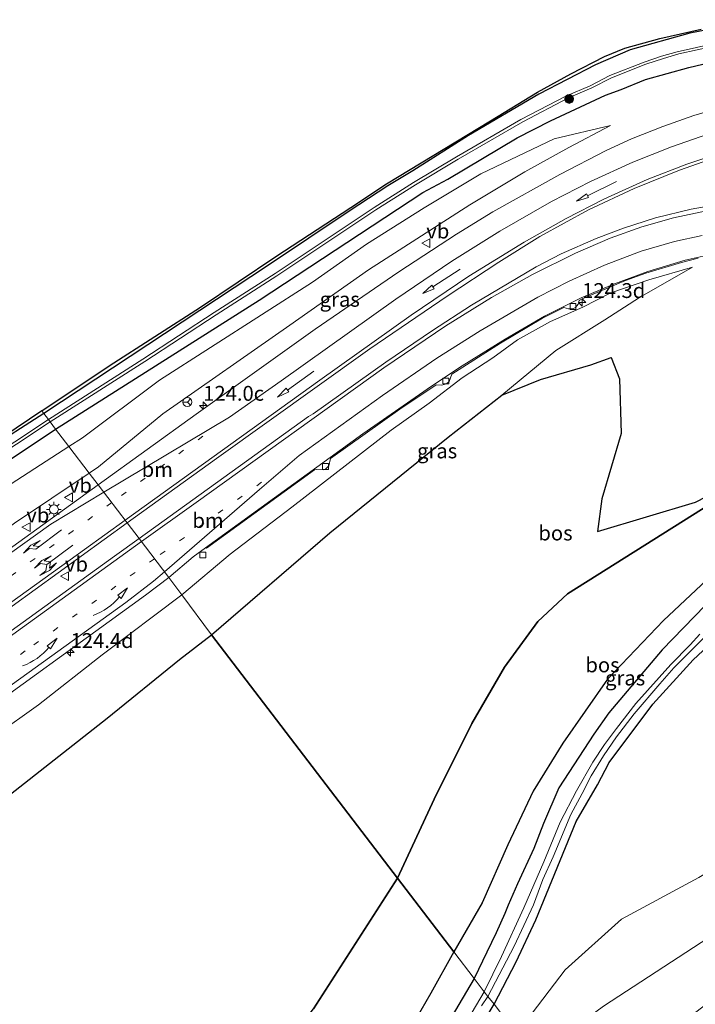
# Model space of a CAD drawing. Units: metres. Extents: x 227202 to 230000, y 475000 to 476979.
# Drawn here: x 227968 to 228082, y 475609 to 475775 of the extents above; entities that cross this region are included whole.
import ezdxf
from ezdxf.enums import TextEntityAlignment as Align

# ---------------------------------------------------------------- set-up
doc = ezdxf.new("R2010")
doc.units = ezdxf.units.M
doc.linetypes.add('VW-1-3_STREEP', pattern=[4, 1, -3])
doc.layers.get('0').update_dxf_attribs({"lineweight": 25})
for name, color, linetype, lineweight in [('B-ME-AL-OVERIG-S-B1', 7, 'Continuous', 18), ('B-ME-AM-KILOMETR-S-B1', 7, 'Continuous', 18), ('B-ME-GR-BOOM-GV-B6', 93, 'Continuous', 18), ('B-ME-GR-BOOM-S-B1', 93, 'Continuous', 18), ('B-ME-GW-KRUINLIJN-L-B1', 93, 'Continuous', 18), ('B-ME-GW-TEENLIJN-L-B1', 93, 'Continuous', 18), ('B-ME-IE-GRASLAND-GV-B6', 93, 'Continuous', 18), ('B-ME-IE-HULPGEOMETRIE-L-B1', 53, 'Continuous', 18), ('B-ME-IE-MEUBILAIR_WEGMEUBILAIR-LICHTMAST-S-B1', 8, 'Continuous', 18), ('B-ME-OG-WATER-GV-B6', 153, 'Continuous', 18), ('B-ME-VH-VERH_SOORT-BITUMEN-GV-B6', 8, 'IE-TERREINAFSCHEIDING-NATUURLIJK-HOUTWAL', 18), ('B-ME-VH-VERH_SOORT-KLINKERS-GV-B6', 8, 'IE-TERREINAFSCHEIDING-NATUURLIJK-HOUTWAL', 18), ('B-ME-VV-KOLK-S-B1', 8, 'Continuous', 18), ('B-ME-VW-MARKERING-13STREEP-045-L-B1', 255, 'VW-1-3_STREEP', 18), ('B-ME-VW-MARKERING-PIJLRD750-S-B1', 7, 'Continuous', 18), ('B-ME-VW-MARKERING-PIJLRE750-S-B1', 7, 'Continuous', 18), ('B-ME-VW-MARKERING-PIJLVERDRIJF750-S-B1', 7, 'Continuous', 18), ('B-ME-VW-MARKERING-STREEP-015-L-B1', 7, 'Continuous', 18), ('B-ME-VW-MEUBILAIR_WEGMEUBILAIR-RONA-S-B1', 8, 'Continuous', 18), ('B-ME-VW-MEUBILAIR_WEGMEUBILAIR-VERKEERSBORD-S-B1', 8, 'Continuous', 18)]:
    doc.layers.add(name, color=color, linetype=linetype, lineweight=lineweight)
for name, color, linetype in [('B-ME-GR-BOS-GV-B6', 10, 'Continuous'), ('B-ME-GW-INSTEEKWATERGANG-L-B1', 10, 'Continuous'), ('B-ME-KG-KADASTRAAL-OPNAMEDTMGRENS-L-B1', 10, 'Continuous')]:
    doc.layers.add(name, color=color, linetype=linetype)
doc.styles.add('NLCS-ISO', font='NLCS-ISO.TTF')
doc.linetypes.add('IE-TERREINAFSCHEIDING-NATUURLIJK-HOUTWAL', pattern='A,7,-1.5,[67,NLCS.SHX,S=0.75,R=45,X=0,Y=0],-1.5,7,-1.5,[70,NLCS.SHX,S=0.75,R=0,X=0,Y=0],-1.5', length=20)

# ---------------------------------------------------------------- blocks, each defined once
blk = doc.blocks.new('hecto')
for p, q in [((0, 0.625), (-0.625, 0)), ((0, -0.625), (0, 0.625)), ((-0.625, 0), (0.625, 0)), ((0.625, 0), (0, -0.625))]:
    blk.add_line(p, q)
blk = doc.blocks.new('pijlvl')
for p, q in [((5.37, 0.37, 0.1), (7.45, 0.45, 0.1)), ((5.53, -0.37, 0.1), (5.37, 0.37, 0.1)), ((5.45, 0, 0.1), (5.45, 0, 0.1)), ((5.45, 0, 0.1), (5.45, 0, 0.1)), ((7.45, 0.45, 0.1), (5.53, -0.37, 0.1))]:
    blk.add_line(p, q)
blk.add_arc((2.73, 9.68, 0.1), 10.06, 254.2853, 285.7147)
blk = doc.blocks.new('pijl')
for p, q in [((0, 0, 0.1), (5.45, 0, 0.1)), ((7.5, 0, 0.1), (5.45, 0.375, 0.1)), ((5.45, 0.375, 0.1), (5.45, -0.375, 0.1)), ((5.45, -0.375, 0.1), (7.5, 0, 0.1))]:
    blk.add_line(p, q)
blk = doc.blocks.new('pijlr')
for p, q in [((0, 0, 0.1), (5.45, 0, 0.1)), ((5.45, -0.75, 0.1), (4.7, 0, 0.1)), ((6.2, -0.75, 0.1), (5.45, 0, 0.1)), ((4, -0.75, 0.1), (5.45, -0.75, 0.1)), ((5.7, -1.05, 0.1), (4, -0.75, 0.1)), ((7.5, -0.75, 0.1), (5.7, -1.05, 0.1)), ((7.5, -0.75, 0.1), (6.2, -0.75, 0.1))]:
    blk.add_line(p, q)
blk = doc.blocks.new('pijllr')
for p, q in [((0, 0, 0.1), (5.45, 0, 0.1)), ((5.7, 1.05, 0.1), (4, 0.75, 0.1)), ((4, 0.75, 0.1), (5.45, 0.75, 0.1)), ((5.45, 0.75, 0.1), (4.7, 0, 0.1)), ((5.45, -0.75, 0.1), (4.7, 0, 0.1)), ((6.2, 0.75, 0.1), (5.45, 0, 0.1)), ((6.2, -0.75, 0.1), (5.45, 0, 0.1)), ((7.5, 0.75, 0.1), (5.7, 1.05, 0.1)), ((7.5, 0.75, 0.1), (6.2, 0.75, 0.1)), ((4, -0.75, 0.1), (5.45, -0.75, 0.1)), ((5.7, -1.05, 0.1), (4, -0.75, 0.1)), ((7.5, -0.75, 0.1), (5.7, -1.05, 0.1)), ((7.5, -0.75, 0.1), (6.2, -0.75, 0.1))]:
    blk.add_line(p, q)
blk = doc.blocks.new('boom')
h = blk.add_hatch(color=256)
edge = h.paths.add_edge_path()
edge.add_arc((0, 0), 0.75, 0, 360)
blk.add_circle((0, 0), 0.75)
blk = doc.blocks.new('lantaarnpaal')
for p, q in [((-0.75, 0), (-1.25, 0)), ((-0.88, 0.88), (-0.53, 0.53)), ((0, 0.75), (0, 1.25)), ((0.53, 0.53), (0.88, 0.88)), ((0.75, 0), (1.25, 0)), ((-0.53, -0.53), (-0.88, -0.88)), ((0, -0.75), (0, -1.25)), ((0.53, -0.53), (0.88, -0.88))]:
    blk.add_line(p, q)
blk.add_circle((0, 0), 0.75)
blk = doc.blocks.new('kolk')
blk.add_lwpolyline([(-0.5, -0.5), (0.5, -0.5), (0.5, 0.5), (-0.5, 0.5)], close=True)
blk = doc.blocks.new('verkeersbord')
for p, q in [((0, 0.75), (-0.75, -0.625)), ((0.75, -0.625), (0, 0.75)), ((-0.75, -0.625), (0.75, -0.625))]:
    blk.add_line(p, q)
blk = doc.blocks.new('wegwijzer')
for q in [(-0.53, -0.53), (0, 0.75), (0.53, -0.53)]:
    blk.add_line((0, 0), q)
blk.add_circle((0, 0), 0.75)

msp = doc.modelspace()

# ---------------------------------------------------------------- linework, layer by layer
at = {"layer": 'B-ME-GR-BOOM-GV-B6'}
msp.add_polyline3d([(228133.254, 475674.6872, 14.329), (228128.951, 475666.7897, 14.174), (228121.7303, 475651.8027, 14.234), (228111.7031, 475640.4807, 14.179), (228090.7314, 475623.8946, 14.256), (228066.6758, 475608.1807, 14.067), (228058.7031, 475602.3132, 14.06), (228055.3617, 475599.1179, 13.839), (228052.0559, 475603.4643, 13.7139), (228053.7561, 475605.8515, 13.929), (228060.1925, 475614.3465, 13.845), (228069.7374, 475622.8937, 13.889), (228082.7595, 475629.8999, 13.989), (228092.8794, 475635.9766, 14.146), (228096.3019, 475643.6084, 14.037), (228100.319, 475655.0708, 13.907), (228107.2057, 475673.8377, 13.869), (228113.1798, 475682.6693, 14.039), (228120.9847, 475687.6738, 14.188), (228132.0452, 475689.2586, 14.416), (228134.7565, 475683.028, 14.379), (228133.254, 475674.6872, 14.329)], dxfattribs=at)
at = {"layer": 'B-ME-GR-BOS-GV-B6'}
for points in [[(228095.128, 475699.71, 16.05), (228089.755, 475696.08, 15.699), (228060.627, 475677.755, 16.998), (228055.608, 475673.04, 16.959), (228049.967, 475665.362, 16.782), (228044.447, 475655.879, 16.845), (228038.124, 475643.085, 16.845), (228031.947, 475629.765, 17.046), (228010.075, 475658.389, 16.86), (228000.575, 475670.821, 17.022), (228020.533, 475688.039, 17.208), (228040.456, 475704.14, 17.259), (228049.556, 475711.212, 17.151), (228056.032, 475713.852, 17.013), (228064.517, 475716.369, 16.884), (228067.946, 475717.567, 16.758), (228069.388, 475714.012, 16.869), (228069.655, 475704.755, 16.884), (228066.405, 475693.741, 17.085), (228065.676, 475688.268, 16.92), (228082.218, 475693.196, 16.035), (228087.862, 475696.085, 15.861), (228094.419, 475700.896, 16.065), (228095.128, 475699.71, 16.05)], [(228095.128, 475699.71, 16.05), (228095.878, 475698.455, 15.564), (228094.634, 475691.442, 14.04), (228093.484, 475688.418, 13.608), (228088.581, 475684.3, 13.716), (228076.783, 475673.253, 13.629), (228067.383, 475663.354, 13.548), (228059.814, 475652.572, 13.431), (228054.836, 475644.466, 13.365), (228050.545, 475635.4, 13.515), (228046.193, 475625.612, 13.482), (228041.409, 475617.382, 13.638), (228031.947, 475629.765, 17.046), (228038.124, 475643.085, 16.845), (228044.447, 475655.879, 16.845), (228049.967, 475665.362, 16.782), (228055.608, 475673.04, 16.959), (228060.627, 475677.755, 16.998), (228089.755, 475696.08, 15.699), (228095.128, 475699.71, 16.05)], [(227925.124, 475607.773, 17.946), (227923.783, 475610.773, 17.871), (227923.501, 475612.766, 17.784), (227924.464, 475614.996, 17.712), (227927.247, 475617.667, 17.52), (227932.771, 475621.198, 17.412), (227947.047, 475631.177, 17.325), (227965.849, 475643.309, 17.007), (227982.956, 475656.767, 17.022), (227995.14, 475666.679, 17.016), (228000.575, 475670.821, 17.022), (228010.075, 475658.389, 16.86), (228031.947, 475629.765, 17.046), (228017.755, 475607.757, 16.872)], [(227960.387, 475545.069, 20.071), (227970.903, 475556.989, 17.418), (227982.427, 475568.21, 17.091), (227997.006, 475582.361, 16.926), (228006.798, 475593.765, 16.872), (228017.755, 475607.757, 16.872), (228031.947, 475629.765, 17.046), (228041.409, 475617.382, 13.638), (228037.566, 475610.373, 13.881), (228033.355, 475603.063, 13.839), (228028.971, 475596.336, 13.839), (228023.337, 475588.413, 13.839), (228012.44, 475576.003, 13.839), (228007.692, 475571.168, 13.857), (227999.877, 475564.271, 13.857), (227988.837, 475554.88, 13.857), (227981.26, 475548.616, 13.857), (227973.289, 475541.077, 13.989), (227969.086, 475538.284, 14.044), (227964.319, 475542.56, 18.277), (227962.837, 475542.213, 18.349), (227960.387, 475545.069, 20.071)]]:
    msp.add_polyline3d(points, dxfattribs=at)
at = {"layer": 'B-ME-GW-INSTEEKWATERGANG-L-B1'}
for points in [[(228092.942, 475774.549, 17.25), (228081.23, 475772.298, 17.31), (228071.171, 475769.488, 17.316), (228065.306, 475766.914, 17.244), (228055.762, 475761.974, 17.115), (228043.935, 475755.005, 16.959), (228034.513, 475749.051, 16.887), (228030.311, 475746.527, 16.935), (228023.76, 475742.274, 16.938), (228010.179, 475733.127, 16.77), (227972.278, 475708.135, 16.695)], [(227974.275, 475705.496, 16.719), (228008.578, 475727.232, 16.758), (228036.22, 475745.434, 16.695), (228040.401, 475747.634, 16.83), (228052.143, 475754.64, 16.839), (228057.748, 475757.505, 16.968), (228067.044, 475761.811, 17.001), (228069.64, 475762.771, 17.199), (228073.784, 475764.448, 17.193), (228081.084, 475766.471, 17.139), (228087.926, 475768.103, 17.067)], [(227972.278, 475708.135, 16.695), (227962.602, 475701.954, 16.695), (227947.314, 475691.65, 16.809), (227908.572, 475666.5, 17.091), (227902.655, 475662.63, 17.154), (227902.5399, 475662.6824, 17.154)], [(227901.2768, 475658.9346, 17.4989), (227902.294, 475659.018, 17.472), (227904.217, 475659.422, 17.391), (227906.836, 475660.953, 17.334), (227917.709, 475668.271, 17.181), (227943.436, 475685.024, 17.109), (227959.486, 475695.681, 16.953), (227974.275, 475705.496, 16.719)], [(228083.812, 475675.755, 13.575), (228076.576, 475668.296, 13.353), (228067.583, 475657.643, 13.227), (228065.046, 475654.082, 13.329), (228059.151, 475645.028, 13.674), (228056.549, 475638.977, 13.707), (228054.921, 475634.808, 13.737), (228052.197, 475628.82, 13.473), (228050.586, 475625.254, 13.689), (228050.06, 475623.807, 13.707), (228048.563, 475620.587, 13.473), (228047.023, 475617.333, 13.647), (228044.848, 475612.865, 13.549)], [(228048.212, 475608.518, 13.51), (228051.93, 475615.659, 13.5), (228055.288, 475622.742, 13.506), (228062.048, 475639.324, 13.401), (228065.644, 475645.501, 13.386), (228067.643, 475649.281, 13.374), (228074.998, 475659.141, 13.332), (228081.832, 475666.616, 13.359), (228090.786, 475674.961, 13.38)], [(228044.848, 475612.865, 13.549), (228040.982, 475606.277, 13.549)], [(228043.262, 475600.179, 13.66), (228048.212, 475608.518, 13.51)]]:
    msp.add_polyline3d(points, dxfattribs=at)
at = {"layer": 'B-ME-GW-KRUINLIJN-L-B1'}
for points in [[(227979.9395, 475698.0955, 18.903), (227981.488, 475699.132, 18.893), (227992.3737, 475708.0974, 18.618), (228013.773, 475723.056, 18.183), (228027.027, 475732.355, 17.97), (228044.134, 475743.32, 17.802), (228053.431, 475748.904, 17.667), (228060.824, 475753.022, 17.499), (228067.867, 475756.697, 17.067)], [(227995.5431, 475677.5679, 18.5391), (228003.7215, 475684.398, 18.975), (228014.1081, 475692.3372, 18.57), (228030.895, 475705.3412, 17.976), (228037.2976, 475709.8761, 17.922), (228042.868, 475714.1576, 17.73), (228048.0305, 475717.5397, 17.667), (228052.161, 475720.538, 17.505), (228057.76, 475723.669, 17.424), (228063.173, 475726.051, 17.217), (228067.91, 475728.484, 17.115), (228074.342, 475730.706, 16.92), (228081.695, 475732.84, 16.938)], [(228093.521, 475728.911, 16.653), (228095.12, 475725.562, 16.653), (228095.926, 475724.332, 16.365), (228098.154, 475721.888, 16.461), (228101.961, 475720.021, 16.299), (228107.443, 475716.487, 16.272), (228109.276, 475714.878, 16.173), (228111.466, 475711.883, 16.158), (228111.42, 475710.2, 16.068), (228110.567, 475708.851, 15.996), (228108.398, 475706.458, 15.981), (228104.939, 475704.252, 15.981), (228102.848, 475704.235, 16.113), (228095.128, 475699.71, 16.05), (228089.755, 475696.08, 15.699), (228060.627, 475677.755, 16.998), (228055.608, 475673.04, 16.959), (228049.967, 475665.362, 16.782), (228044.447, 475655.879, 16.845), (228038.124, 475643.085, 16.845), (228031.947, 475629.765, 17.046)], [(227979.9395, 475698.0955, 18.903), (227967.332, 475689.656, 18.984), (227958.604, 475683.232, 19.166), (227940.956, 475670.796, 19.229), (227924.712, 475658.968, 19.206), (227914.282, 475653.799, 18.985), (227909.18, 475649.488, 19.15), (227903.922, 475648.063, 19.018), (227898.708, 475647.727, 18.983), (227897.7001, 475648.3222, 18.9446)], [(227918.178, 475608.85, 19.279), (227917.8671, 475613.4958, 19.1328), (227919.7578, 475617.7466, 18.9865), (227926.548, 475624.641, 18.694), (227933.0601, 475630.4989, 18.521), (227939.061, 475636.201, 18.927), (227949.596, 475643.511, 18.886), (227971.377, 475659.036, 18.606), (227982.144, 475667.453, 18.661), (227995.5431, 475677.5679, 18.5391)], [(228031.947, 475629.765, 17.046), (228017.755, 475607.757, 16.872), (228006.798, 475593.765, 16.872), (227997.006, 475582.361, 16.926), (227982.427, 475568.21, 17.091), (227970.903, 475556.989, 17.418), (227960.387, 475545.069, 20.071)]]:
    msp.add_polyline3d(points, dxfattribs=at)
at = {"layer": 'B-ME-GW-TEENLIJN-L-B1'}
for points in [[(228067.867, 475756.697, 17.067), (228058.334, 475754.476, 17.088), (228045.996, 475748.574, 16.98), (228036.452, 475742.85, 16.947), (228026.725, 475736.711, 16.911), (228017.61, 475730.296, 16.89), (227991.805, 475713.784, 16.917), (227978.814, 475704.027, 17.345), (227976.5234, 475702.5588, 17.3523)], [(228000.575, 475670.821, 17.022), (228020.533, 475688.039, 17.208), (228040.456, 475704.14, 17.259), (228049.556, 475711.212, 17.151), (228058.643, 475718.758, 17.184), (228066.911, 475723.962, 16.956), (228072.73, 475727.708, 16.95), (228081.695, 475732.84, 16.938)], [(228041.409, 475617.382, 13.638), (228046.193, 475625.612, 13.482), (228050.545, 475635.4, 13.515), (228054.836, 475644.466, 13.365), (228059.814, 475652.572, 13.431), (228067.383, 475663.354, 13.548), (228076.783, 475673.253, 13.629), (228088.581, 475684.3, 13.716), (228093.484, 475688.418, 13.608), (228098.263, 475691.922, 13.914), (228102.743, 475694.47, 13.788), (228108.001, 475697.083, 14.061), (228113.851, 475700.289, 14.523), (228118.785, 475703.046, 14.502), (228120.729, 475706.029, 14.781), (228121.36, 475708.662, 14.829), (228120.853, 475710.885, 15.213), (228115.759, 475715.936, 15.351), (228110.765, 475719.484, 15.63), (228106.539, 475722.428, 16.053), (228102.305, 475724.703, 16.092), (228097.959, 475726.46, 16.332), (228093.521, 475728.911, 16.653)], [(227976.5234, 475702.5588, 17.3523), (227963.851, 475694.436, 17.393), (227955.827, 475689.065, 17.445), (227937.159, 475675.874, 17.629), (227919.764, 475667.026, 17.38), (227909.678, 475659.879, 17.541), (227903.192, 475656.382, 17.668), (227901.231, 475656.555, 17.68), (227900.6005, 475656.928, 17.6504)], [(227923.783, 475610.773, 17.871), (227923.501, 475612.766, 17.784), (227924.464, 475614.996, 17.712), (227927.247, 475617.667, 17.52), (227932.771, 475621.198, 17.412), (227947.047, 475631.177, 17.325), (227965.849, 475643.309, 17.007), (227982.956, 475656.767, 17.022), (227995.14, 475666.679, 17.016), (228000.575, 475670.821, 17.022)], [(227820.644, 475436.782, 13.74), (227829.461, 475443.056, 13.737), (227840.05, 475450.971, 13.896), (227868.043, 475470.763, 13.695), (227895.224, 475488.456, 13.833), (227908.641, 475496.804, 13.917), (227923.696, 475505.076, 13.905), (227927.326, 475507.631, 13.93), (227930.174, 475509.261, 13.93), (227951.383, 475525.034, 14.044), (227967.223, 475536.439, 14.044), (227969.086, 475538.284, 14.044), (227973.289, 475541.077, 13.989), (227981.26, 475548.616, 13.857), (227988.837, 475554.88, 13.857), (227999.877, 475564.271, 13.857), (228007.692, 475571.168, 13.857), (228012.44, 475576.003, 13.839), (228023.337, 475588.413, 13.839), (228028.971, 475596.336, 13.839), (228033.355, 475603.063, 13.839), (228037.566, 475610.373, 13.881), (228041.409, 475617.382, 13.638)]]:
    msp.add_polyline3d(points, dxfattribs=at)
at = {"layer": 'B-ME-IE-GRASLAND-GV-B6'}
for points in [[(228092.942, 475774.549, 17.25), (228081.23, 475772.298, 17.31), (228071.171, 475769.488, 17.316), (228065.306, 475766.914, 17.244), (228055.762, 475761.974, 17.115), (228043.935, 475755.005, 16.959), (228034.513, 475749.051, 16.887), (228030.311, 475746.527, 16.935), (228023.76, 475742.274, 16.938), (228010.179, 475733.127, 16.77), (227972.278, 475708.135, 16.695), (227971.942, 475708.608, 16.695), (227983.325, 475716.175, 16.755), (227998.689, 475726.073, 16.782), (228011.439, 475734.629, 16.785), (228024.084, 475742.854, 16.995), (228030.082, 475746.851, 16.983), (228047.63, 475757.468, 17.127), (228055.556, 475762.328, 17.106), (228061.17, 475765.419, 17.157), (228066.865, 475768.316, 17.157), (228070.288, 475769.759, 17.16), (228076.181, 475771.35, 17.235), (228083.136, 475772.943, 17.307)], [(228088.374, 475771.1933, 15.69), (228079.106, 475769.1543, 15.69), (228076.486, 475768.3913, 15.69), (228073.52, 475767.4073, 15.69), (228067.722, 475765.1353, 15.69), (228064.439, 475763.4183, 15.69), (228060.458, 475761.7253, 15.69), (228052.751, 475757.7223, 15.69), (228041.882, 475751.4233, 15.69), (228034.647, 475747.0963, 15.69), (228027.983, 475742.8513, 15.69), (228011.31, 475731.7363, 15.69), (228001.034, 475725.1803, 15.69), (227988.996, 475717.2973, 15.69), (227973.0819, 475707.1029, 15.69), (227972.278, 475708.135, 16.695), (228010.179, 475733.127, 16.77), (228023.76, 475742.274, 16.938), (228030.311, 475746.527, 16.935), (228034.513, 475749.051, 16.887), (228043.935, 475755.005, 16.959), (228055.762, 475761.974, 17.115), (228065.306, 475766.914, 17.244), (228071.171, 475769.488, 17.316), (228081.23, 475772.298, 17.31), (228092.942, 475774.549, 17.25)], [(227974.275, 475705.496, 16.719), (227973.377, 475706.724, 15.69), (227989.295, 475716.921, 15.69), (228001.333, 475724.804, 15.69), (228011.609, 475731.36, 15.69), (228028.282, 475742.475, 15.69), (228034.946, 475746.72, 15.69), (228042.181, 475751.047, 15.69), (228053.05, 475757.346, 15.69), (228060.757, 475761.349, 15.69), (228064.738, 475763.042, 15.69), (228068.021, 475764.759, 15.69), (228073.819, 475767.031, 15.69), (228076.785, 475768.015, 15.69), (228079.405, 475768.778, 15.69), (228088.673, 475770.817, 15.69)], [(227979.9395, 475698.0955, 18.903), (227981.488, 475699.132, 18.893), (227992.3737, 475708.0974, 18.618), (228013.773, 475723.056, 18.183), (228027.027, 475732.355, 17.97), (228044.134, 475743.32, 17.802), (228053.431, 475748.904, 17.667), (228060.824, 475753.022, 17.499), (228067.867, 475756.697, 17.067), (228058.334, 475754.476, 17.088), (228045.996, 475748.574, 16.98), (228036.452, 475742.85, 16.947), (228026.725, 475736.711, 16.911), (228017.61, 475730.296, 16.89), (227991.805, 475713.784, 16.917), (227978.814, 475704.027, 17.345), (227976.5234, 475702.5588, 17.3523), (227974.275, 475705.496, 16.719), (228008.578, 475727.232, 16.758), (228036.22, 475745.434, 16.695), (228040.401, 475747.634, 16.83), (228052.143, 475754.64, 16.839), (228057.748, 475757.505, 16.968), (228067.044, 475761.811, 17.001), (228069.64, 475762.771, 17.199), (228073.784, 475764.448, 17.193), (228081.084, 475766.471, 17.139), (228087.926, 475768.103, 17.067)], [(228087.926, 475768.103, 17.067), (228081.084, 475766.471, 17.139), (228073.784, 475764.448, 17.193), (228069.64, 475762.771, 17.199), (228067.044, 475761.811, 17.001), (228057.748, 475757.505, 16.968), (228052.143, 475754.64, 16.839), (228040.401, 475747.634, 16.83), (228036.22, 475745.434, 16.695), (228008.578, 475727.232, 16.758), (227974.275, 475705.496, 16.719)], [(228088.6002, 475760.3831, 17.3649), (228081.9313, 475758.4008, 17.4374), (228076.709, 475756.564, 17.4947), (228071.4191, 475754.4435, 17.5736), (228067.1139, 475752.4867, 17.6328), (228059.2978, 475748.4306, 17.7162), (228048.023, 475742.125, 17.9307), (228041.8801, 475738.394, 18.0286), (228032.1392, 475732.0284, 18.1842), (228018.0475, 475722.3524, 18.4041), (227997.9749, 475708.001, 18.739), (227981.4574, 475696.1126, 18.9878), (227979.9395, 475698.0955, 18.903)], [(228067.867, 475756.697, 17.067), (228060.824, 475753.022, 17.499), (228053.431, 475748.904, 17.667), (228044.134, 475743.32, 17.802), (228027.027, 475732.355, 17.97), (228013.773, 475723.056, 18.183), (227992.3737, 475708.0974, 18.618), (227981.488, 475699.132, 18.893), (227979.9395, 475698.0955, 18.903), (227976.5234, 475702.5588, 17.3523), (227978.814, 475704.027, 17.345), (227991.805, 475713.784, 16.917), (228017.61, 475730.296, 16.89), (228026.725, 475736.711, 16.911), (228036.452, 475742.85, 16.947), (228045.996, 475748.574, 16.98), (228058.334, 475754.476, 17.088), (228067.867, 475756.697, 17.067)], [(227988.3568, 475687.0514, 19.2421), (227986.3579, 475689.6767, 19.1401), (228001.433, 475700.5488, 18.9099), (228027.253, 475719.041, 18.1549), (228040.2927, 475727.9524, 17.8195), (228049.0013, 475733.635, 17.6186), (228055.9516, 475737.9619, 17.4682), (228064.161, 475742.4657, 17.3518), (228071.8438, 475746.0575, 17.2322), (228079.4775, 475749.1576, 17.1109), (228085.414, 475751.2583, 17.0273)], [(228086.299, 475743.46, 17.302), (228081.446, 475742.599, 17.3671), (228075.4636, 475741.1174, 17.4722), (228070.049, 475739.4202, 17.5624), (228065.4239, 475737.6765, 17.6218), (228059.545, 475735.046, 17.7485), (228055.326, 475732.8621, 17.8535), (228044.443, 475726.384, 18.0939), (228037.8585, 475722.1453, 18.2314), (228029.9769, 475716.7791, 18.3683), (228017.7083, 475708.0658, 18.6152), (228016.9287, 475707.6361, 18.6385), (227988.3568, 475687.0514, 19.2421)], [(228082.218, 475693.196, 16.035), (228065.676, 475688.268, 16.92), (228066.405, 475693.741, 17.085), (228069.655, 475704.755, 16.884), (228069.388, 475714.012, 16.869), (228067.946, 475717.567, 16.758), (228064.517, 475716.369, 16.884), (228056.032, 475713.852, 17.013), (228049.556, 475711.212, 17.151), (228058.643, 475718.758, 17.184), (228066.911, 475723.962, 16.956), (228072.73, 475727.708, 16.95), (228081.695, 475732.84, 16.938), (228074.342, 475730.706, 16.92), (228067.91, 475728.484, 17.115), (228063.173, 475726.051, 17.217), (228057.76, 475723.669, 17.424), (228052.161, 475720.538, 17.505), (228048.0305, 475717.5397, 17.667), (228042.868, 475714.1576, 17.73), (228037.2976, 475709.8761, 17.922), (228030.895, 475705.3412, 17.976), (228014.1081, 475692.3372, 18.57), (228003.7215, 475684.398, 18.975), (227995.5431, 475677.5679, 18.5391), (227993.3467, 475680.4986, 19.1001), (227997.4719, 475683.9739, 19.0823), (227999.5616, 475685.5132, 19.0486), (227999.7009, 475685.4179, 19.0549), (228017.9614, 475698.6559, 18.7067), (228018.3274, 475698.7109, 18.6982), (228019.38, 475698.6315, 18.6874), (228019.8128, 475698.771, 18.683), (228020.3478, 475699.3163, 18.6776), (228020.6296, 475700.5646, 18.6642), (228032.3234, 475708.8718, 18.3319), (228038.4336, 475713.0002, 18.1539), (228039.3902, 475712.9203, 18.1353), (228040.2057, 475713.1176, 18.117), (228040.6703, 475713.5371, 18.1072), (228041.0749, 475714.757, 18.0744), (228049.3034, 475719.9999, 17.8649), (228056.4122, 475724.1949, 17.7085), (228060.002, 475726.0251, 17.5843), (228060.774, 475725.7692, 17.5723), (228061.4544, 475725.814, 17.5614), (228061.9684, 475726.0375, 17.5516), (228062.3944, 475726.5721, 17.5372), (228062.5954, 475727.1843, 17.5197), (228063.0554, 475727.4978, 17.5009), (228070.3785, 475730.5851, 17.3162), (228073.8339, 475731.8097, 17.2521), (228079.8377, 475733.6073, 17.1269), (228082.6669, 475734.3625, 17.0554)], [(227995.5431, 475677.5679, 18.5391), (228003.7215, 475684.398, 18.975), (228014.1081, 475692.3372, 18.57), (228030.895, 475705.3412, 17.976), (228037.2976, 475709.8761, 17.922), (228042.868, 475714.1576, 17.73), (228048.0305, 475717.5397, 17.667), (228052.161, 475720.538, 17.505), (228057.76, 475723.669, 17.424), (228063.173, 475726.051, 17.217), (228067.91, 475728.484, 17.115), (228074.342, 475730.706, 16.92), (228081.695, 475732.84, 16.938), (228072.73, 475727.708, 16.95), (228066.911, 475723.962, 16.956), (228058.643, 475718.758, 17.184), (228049.556, 475711.212, 17.151), (228040.456, 475704.14, 17.259), (228020.533, 475688.039, 17.208), (228000.575, 475670.821, 17.022), (227995.5431, 475677.5679, 18.5391)], [(227902.1371, 475661.4872, 15.69), (227902.5399, 475662.6824, 17.154), (227902.655, 475662.63, 17.154), (227908.572, 475666.5, 17.091), (227947.314, 475691.65, 16.809), (227962.602, 475701.954, 16.695), (227972.278, 475708.135, 16.695), (227973.0819, 475707.1029, 15.69), (227932.921, 475680.5283, 15.69), (227923.495, 475674.5323, 15.69), (227913.255, 475667.7853, 15.69), (227904.192, 475661.9363, 15.69), (227902.4088, 475661.398, 15.69), (227902.1371, 475661.4872, 15.69)], [(227902.5399, 475662.6824, 17.154), (227902.621, 475662.923, 17.274), (227943.744, 475690.005, 16.776), (227956.801, 475698.441, 16.575), (227971.942, 475708.608, 16.695), (227972.278, 475708.135, 16.695), (227962.602, 475701.954, 16.695), (227947.314, 475691.65, 16.809), (227908.572, 475666.5, 17.091), (227902.655, 475662.63, 17.154), (227902.5399, 475662.6824, 17.154)], [(227974.275, 475705.496, 16.719), (227959.486, 475695.681, 16.953), (227943.436, 475685.024, 17.109), (227917.709, 475668.271, 17.181), (227906.836, 475660.953, 17.334), (227904.217, 475659.422, 17.391), (227902.294, 475659.018, 17.472), (227901.2768, 475658.9346, 17.4989), (227901.9841, 475661.0333, 15.69), (227902.226, 475660.917, 15.69), (227904.491, 475661.56, 15.69), (227923.794, 475674.156, 15.69), (227933.22, 475680.152, 15.69), (227973.377, 475706.724, 15.69), (227974.275, 475705.496, 16.719)], [(227974.275, 475705.496, 16.719), (227976.5234, 475702.5588, 17.3523), (227963.851, 475694.436, 17.393), (227955.827, 475689.065, 17.445), (227937.159, 475675.874, 17.629), (227919.764, 475667.026, 17.38), (227909.678, 475659.879, 17.541), (227903.192, 475656.382, 17.668), (227901.231, 475656.555, 17.68), (227900.6005, 475656.928, 17.6504), (227901.2768, 475658.9346, 17.4989), (227902.294, 475659.018, 17.472), (227904.217, 475659.422, 17.391), (227906.836, 475660.953, 17.334), (227917.709, 475668.271, 17.181), (227943.436, 475685.024, 17.109), (227959.486, 475695.681, 16.953), (227974.275, 475705.496, 16.719)], [(227897.7001, 475648.3222, 18.9446), (227900.6005, 475656.928, 17.6504), (227901.231, 475656.555, 17.68), (227903.192, 475656.382, 17.668), (227909.678, 475659.879, 17.541), (227919.764, 475667.026, 17.38), (227937.159, 475675.874, 17.629), (227955.827, 475689.065, 17.445), (227963.851, 475694.436, 17.393), (227976.5234, 475702.5588, 17.3523), (227979.9395, 475698.0955, 18.903), (227967.332, 475689.656, 18.984), (227958.604, 475683.232, 19.166), (227940.956, 475670.796, 19.229), (227924.712, 475658.968, 19.206), (227914.282, 475653.799, 18.985), (227909.18, 475649.488, 19.15), (227903.922, 475648.063, 19.018), (227898.708, 475647.727, 18.983), (227897.7001, 475648.3222, 18.9446)], [(227897.7001, 475648.3222, 18.9446), (227898.708, 475647.727, 18.983), (227903.922, 475648.063, 19.018), (227909.18, 475649.488, 19.15), (227914.282, 475653.799, 18.985), (227924.712, 475658.968, 19.206), (227940.956, 475670.796, 19.229), (227958.604, 475683.232, 19.166), (227967.332, 475689.656, 18.984), (227979.9395, 475698.0955, 18.903), (227981.4574, 475696.1126, 18.9878), (227958.665, 475679.7078, 19.331), (227923.0488, 475653.8875, 19.4049), (227916.8025, 475649.5292, 19.4052), (227912.5002, 475646.7635, 19.3995), (227907.3265, 475643.8642, 19.3843), (227902.0263, 475641.3241, 19.3747), (227897.9559, 475639.6726, 19.3601), (227895.7921, 475638.9953, 19.3384), (227895.3623, 475639.3173, 19.3423), (227894.6607, 475639.3042, 19.3374), (227897.7001, 475648.3222, 18.9446)], [(227988.3568, 475687.0514, 19.2421), (227984.231, 475684.079, 19.3292), (227947.2858, 475657.4496, 19.6392), (227911.1382, 475631.3749, 19.6202), (227910.7789, 475631.0245, 19.6314), (227908.6303, 475633.7469, 19.6082), (227908.8903, 475633.867, 19.6088), (227909.6797, 475634.5542, 19.5957), (227931.6504, 475650.2351, 19.5783), (227962.986, 475672.821, 19.497), (227986.3579, 475689.6767, 19.1401), (227988.3568, 475687.0514, 19.2421)], [(228083.812, 475675.755, 13.575), (228076.576, 475668.296, 13.353), (228067.583, 475657.643, 13.227), (228065.046, 475654.082, 13.329), (228059.151, 475645.028, 13.674), (228056.549, 475638.977, 13.707), (228054.921, 475634.808, 13.737), (228052.197, 475628.82, 13.473), (228050.586, 475625.254, 13.689), (228050.06, 475623.807, 13.707), (228048.563, 475620.587, 13.473), (228047.023, 475617.333, 13.647), (228044.848, 475612.865, 13.549), (228041.409, 475617.382, 13.638), (228046.193, 475625.612, 13.482), (228050.545, 475635.4, 13.515), (228054.836, 475644.466, 13.365), (228059.814, 475652.572, 13.431), (228067.383, 475663.354, 13.548), (228076.783, 475673.253, 13.629), (228088.581, 475684.3, 13.716)], [(227956.4815, 475653.6957, 19.4346), (227989.4417, 475677.512, 19.164), (227993.3467, 475680.4986, 19.1001), (227995.5431, 475677.5679, 18.5391)], [(227923.783, 475610.773, 17.871), (227918.178, 475608.85, 19.279), (227917.8671, 475613.4958, 19.1328), (227919.7578, 475617.7466, 18.9865), (227926.548, 475624.641, 18.694), (227933.0601, 475630.4989, 18.521), (227939.061, 475636.201, 18.927), (227949.596, 475643.511, 18.886), (227971.377, 475659.036, 18.606), (227982.144, 475667.453, 18.661), (227995.5431, 475677.5679, 18.5391), (228000.575, 475670.821, 17.022), (227995.14, 475666.679, 17.016), (227982.956, 475656.767, 17.022), (227965.849, 475643.309, 17.007), (227947.047, 475631.177, 17.325), (227932.771, 475621.198, 17.412), (227927.247, 475617.667, 17.52), (227924.464, 475614.996, 17.712), (227923.501, 475612.766, 17.784), (227923.783, 475610.773, 17.871)], [(227995.5431, 475677.5679, 18.5391), (227982.144, 475667.453, 18.661), (227971.377, 475659.036, 18.606), (227949.596, 475643.511, 18.886)], [(228082.926, 475670.917, 12.478), (228081.315, 475669.157, 12.478), (228078.021, 475665.807, 12.478), (228072.152, 475659.218, 12.478), (228068.847, 475655.046, 12.478), (228066.848, 475652.308, 12.478), (228064.855, 475649.321, 12.478), (228062.124, 475644.518, 12.478), (228059.373, 475639.217, 12.478), (228056.601, 475632.561, 12.478), (228053.237, 475624.774, 12.478), (228049.465, 475616.598, 12.478), (228046.573, 475610.605, 12.478), (228044.848, 475612.865, 13.549), (228047.023, 475617.333, 13.647), (228048.563, 475620.587, 13.473), (228050.06, 475623.807, 13.707), (228050.586, 475625.254, 13.689), (228052.197, 475628.82, 13.473), (228054.921, 475634.808, 13.737), (228056.549, 475638.977, 13.707), (228059.151, 475645.028, 13.674), (228065.046, 475654.082, 13.329), (228067.583, 475657.643, 13.227), (228076.576, 475668.296, 13.353), (228083.812, 475675.755, 13.575)], [(228090.786, 475674.961, 13.38), (228081.832, 475666.616, 13.359), (228074.998, 475659.141, 13.332), (228067.643, 475649.281, 13.374), (228065.644, 475645.501, 13.386), (228062.048, 475639.324, 13.401), (228055.288, 475622.742, 13.506), (228051.93, 475615.659, 13.5), (228048.212, 475608.518, 13.51), (228047.161, 475609.84, 12.478)], [(228082.7595, 475629.8999, 13.989), (228069.7374, 475622.8937, 13.889), (228060.1925, 475614.3465, 13.845), (228053.7561, 475605.8515, 13.929), (228052.0559, 475603.4643, 13.7139), (228048.212, 475608.518, 13.51), (228051.93, 475615.659, 13.5), (228055.288, 475622.742, 13.506), (228062.048, 475639.324, 13.401), (228065.644, 475645.501, 13.386), (228067.643, 475649.281, 13.374), (228074.998, 475659.141, 13.332), (228081.832, 475666.616, 13.359), (228090.786, 475674.961, 13.38)], [(228047.161, 475609.84, 12.478), (228051.633, 475618.319, 12.478), (228054.885, 475625.261, 12.478), (228056.471, 475629.543, 12.478), (228058.196, 475633.397, 12.478), (228061.194, 475640.543, 12.478), (228063.1, 475644.042, 12.478), (228064.613, 475647.065, 12.478), (228066.661, 475650.412, 12.478), (228068.89, 475653.638, 12.478), (228071.876, 475657.471, 12.478), (228076.169, 475662.579, 12.478), (228078.569, 475665.266, 12.478), (228084.207, 475670.914, 12.478)], [(228100.91, 475621.4825, 14.5638), (228062.8572, 475592.3498, 14.367), (228061.3726, 475591.2165, 14.3595), (228058.791, 475594.609, 13.846), (228055.3617, 475599.1179, 13.839), (228058.7031, 475602.3132, 14.06), (228066.6758, 475608.1807, 14.067), (228090.7314, 475623.8946, 14.256)], [(228033.355, 475603.063, 13.839), (228037.566, 475610.373, 13.881), (228041.409, 475617.382, 13.638), (228044.848, 475612.865, 13.549), (228040.982, 475606.277, 13.549)], [(228040.982, 475606.277, 13.549), (228044.848, 475612.865, 13.549), (228046.573, 475610.605, 12.478), (228041.601, 475602.262, 12.478)], [(228047.161, 475609.84, 12.478), (228048.212, 475608.518, 13.51), (228043.262, 475600.179, 13.66)], [(228046.095, 475608.26, 12.478), (228047.161, 475609.84, 12.478)], [(228048.212, 475608.518, 13.51), (228052.0559, 475603.4643, 13.7139), (228040.1066, 475586.6864, 13.941), (228041.3824, 475585.7498, 13.941), (228055.3617, 475599.1179, 13.839), (228058.791, 475594.609, 13.846), (228061.3726, 475591.2165, 14.3595), (228042.978, 475577.1742, 14.2671), (228023.8882, 475563.1052, 14.2164), (227986.852, 475536.4641, 13.9689), (227985.933, 475535.8605, 13.965), (227985.429, 475535.76, 13.9677), (227985.001, 475536.184, 13.971), (227958.017, 475516.987, 13.9443), (227920.175, 475489.759, 13.954), (227919.9785, 475488.7396, 13.9627), (227919.6785, 475488.3005, 13.9619), (227912.9892, 475483.3002, 13.9831), (227891.35, 475467.6991, 14.0338), (227889.2561, 475466.0058, 14.0793), (227855.2665, 475441.5072, 14.1211), (227832.3543, 475425.024, 14.05)], [(228043.262, 475600.179, 13.66), (228048.212, 475608.518, 13.51)]]:
    msp.add_polyline3d(points, dxfattribs=at)
at = {"layer": 'B-ME-IE-HULPGEOMETRIE-L-B1'}
msp.add_polyline3d([(228052.0559, 475603.4643, 13.7139), (228048.212, 475608.518, 13.51), (228047.161, 475609.84, 12.478), (228046.573, 475610.605, 12.478), (228044.848, 475612.865, 13.549), (228041.409, 475617.382, 13.638), (228031.947, 475629.765, 17.046), (228010.075, 475658.389, 16.86), (228000.575, 475670.821, 17.022), (227995.5431, 475677.5679, 18.5391), (227993.3467, 475680.4986, 19.1001), (227988.3568, 475687.0514, 19.2421), (227986.3579, 475689.6767, 19.1401), (227981.4574, 475696.1126, 18.9878), (227979.9395, 475698.0955, 18.903), (227976.5234, 475702.5588, 17.3523), (227974.275, 475705.496, 16.719), (227973.377, 475706.724, 15.69), (227973.0819, 475707.1029, 15.69), (227972.278, 475708.135, 16.695), (227971.942, 475708.608, 16.695)], dxfattribs=at)
at = {"layer": 'B-ME-KG-KADASTRAAL-OPNAMEDTMGRENS-L-B1'}
for points in [[(227971.942, 475708.608, 16.695), (227983.325, 475716.175, 16.755), (227998.689, 475726.073, 16.782), (228011.439, 475734.629, 16.785), (228024.084, 475742.854, 16.995), (228030.082, 475746.851, 16.983), (228047.63, 475757.468, 17.127), (228055.556, 475762.328, 17.106), (228061.17, 475765.419, 17.157), (228066.865, 475768.316, 17.157), (228070.288, 475769.759, 17.16), (228076.181, 475771.35, 17.235), (228083.136, 475772.943, 17.307)], [(227971.942, 475708.608, 16.695), (227956.801, 475698.441, 16.575), (227943.744, 475690.005, 16.776), (227902.621, 475662.923, 17.274), (227902.5399, 475662.6824, 17.154), (227902.1371, 475661.4872, 15.69), (227901.9841, 475661.0333, 15.69), (227901.2768, 475658.9346, 17.4989), (227900.6005, 475656.928, 17.6504), (227897.7001, 475648.3222, 18.9446), (227894.6607, 475639.3042, 19.3374), (227894.447, 475638.6701, 19.3446), (227892.45, 475632.7447, 19.4962), (227891.3376, 475629.4442, 19.7255), (227902.8705, 475615.8695, 19.7251), (227905.7027, 475612.4332, 19.5738), (227910.9235, 475610.861, 19.4245), (227911.4563, 475610.7133, 19.417), (227918.178, 475608.85, 19.279), (227923.783, 475610.773, 17.871), (227925.124, 475607.773, 17.946)]]:
    msp.add_polyline3d(points, dxfattribs=at)
at = {"layer": 'B-ME-OG-WATER-GV-B6'}
for points in [[(227973.377, 475706.724, 15.69), (227973.0819, 475707.1029, 15.69), (227988.996, 475717.2973, 15.69), (228001.034, 475725.1803, 15.69), (228011.31, 475731.7363, 15.69), (228027.983, 475742.8513, 15.69), (228034.647, 475747.0963, 15.69), (228041.882, 475751.4233, 15.69), (228052.751, 475757.7223, 15.69), (228060.458, 475761.7253, 15.69), (228064.439, 475763.4183, 15.69), (228067.722, 475765.1353, 15.69), (228073.52, 475767.4073, 15.69), (228076.486, 475768.3913, 15.69), (228079.106, 475769.1543, 15.69), (228088.374, 475771.1933, 15.69)], [(228088.673, 475770.817, 15.69), (228079.405, 475768.778, 15.69), (228076.785, 475768.015, 15.69), (228073.819, 475767.031, 15.69), (228068.021, 475764.759, 15.69), (228064.738, 475763.042, 15.69), (228060.757, 475761.349, 15.69), (228053.05, 475757.346, 15.69), (228042.181, 475751.047, 15.69), (228034.946, 475746.72, 15.69), (228028.282, 475742.475, 15.69), (228011.609, 475731.36, 15.69), (228001.333, 475724.804, 15.69), (227989.295, 475716.921, 15.69), (227973.377, 475706.724, 15.69)], [(227902.1371, 475661.4872, 15.69), (227902.4088, 475661.398, 15.69), (227904.192, 475661.9363, 15.69), (227913.255, 475667.7853, 15.69), (227923.495, 475674.5323, 15.69), (227932.921, 475680.5283, 15.69), (227973.0819, 475707.1029, 15.69), (227973.377, 475706.724, 15.69), (227933.22, 475680.152, 15.69), (227923.794, 475674.156, 15.69), (227904.491, 475661.56, 15.69), (227902.226, 475660.917, 15.69), (227901.9841, 475661.0333, 15.69), (227902.1371, 475661.4872, 15.69)], [(228047.161, 475609.84, 12.478), (228046.573, 475610.605, 12.478), (228049.465, 475616.598, 12.478), (228053.237, 475624.774, 12.478), (228056.601, 475632.561, 12.478), (228059.373, 475639.217, 12.478), (228062.124, 475644.518, 12.478), (228064.855, 475649.321, 12.478), (228066.848, 475652.308, 12.478), (228068.847, 475655.046, 12.478), (228072.152, 475659.218, 12.478), (228078.021, 475665.807, 12.478), (228081.315, 475669.157, 12.478), (228082.926, 475670.917, 12.478)], [(228084.207, 475670.914, 12.478), (228078.569, 475665.266, 12.478), (228076.169, 475662.579, 12.478), (228071.876, 475657.471, 12.478), (228068.89, 475653.638, 12.478), (228066.661, 475650.412, 12.478), (228064.613, 475647.065, 12.478), (228063.1, 475644.042, 12.478), (228061.194, 475640.543, 12.478), (228058.196, 475633.397, 12.478), (228056.471, 475629.543, 12.478), (228054.885, 475625.261, 12.478), (228051.633, 475618.319, 12.478), (228047.161, 475609.84, 12.478)], [(228041.601, 475602.262, 12.478), (228046.573, 475610.605, 12.478), (228047.161, 475609.84, 12.478)], [(228047.161, 475609.84, 12.478), (228046.095, 475608.26, 12.478)]]:
    msp.add_polyline3d(points, dxfattribs=at)
at = {"layer": 'B-ME-VH-VERH_SOORT-BITUMEN-GV-B6'}
for points in [[(228085.414, 475751.2583, 17.0273), (228079.4775, 475749.1576, 17.1109), (228071.8438, 475746.0575, 17.2322), (228064.161, 475742.4657, 17.3518), (228055.9516, 475737.9619, 17.4682), (228049.0013, 475733.635, 17.6186), (228040.2927, 475727.9524, 17.8195), (228027.253, 475719.041, 18.1549), (228001.433, 475700.5488, 18.9099), (227986.3579, 475689.6767, 19.1401), (227981.4574, 475696.1126, 18.9878), (227997.9749, 475708.001, 18.739), (228018.0475, 475722.3524, 18.4041), (228032.1392, 475732.0284, 18.1842), (228041.8801, 475738.394, 18.0286), (228048.023, 475742.125, 17.9307), (228059.2978, 475748.4306, 17.7162), (228067.1139, 475752.4867, 17.6328), (228071.4191, 475754.4435, 17.5736), (228076.709, 475756.564, 17.4947), (228081.9313, 475758.4008, 17.4374), (228088.6002, 475760.3831, 17.3649)], [(228085.0059, 475735.0173, 16.9325), (228080.456, 475734.0002, 17.0237), (228074.162, 475732.1077, 17.1531), (228068.535, 475730.032, 17.2746), (228062.8894, 475727.673, 17.4219), (228056.7243, 475724.5544, 17.59), (228050.094, 475720.6882, 17.7548), (228042.8592, 475716.1792, 17.939), (228037.665, 475712.7566, 18.0969), (228026.0847, 475704.7326, 18.428), (227999.5616, 475685.5132, 19.0486), (227997.4719, 475683.9739, 19.0823), (227993.3467, 475680.4986, 19.1001), (227988.3568, 475687.0514, 19.2421), (228016.9287, 475707.6361, 18.6385), (228017.7083, 475708.0658, 18.6152), (228029.9769, 475716.7791, 18.3683), (228037.8585, 475722.1453, 18.2314), (228044.443, 475726.384, 18.0939), (228055.326, 475732.8621, 17.8535), (228059.545, 475735.046, 17.7485), (228065.4239, 475737.6765, 17.6218), (228070.049, 475739.4202, 17.5624), (228075.4636, 475741.1174, 17.4722), (228081.446, 475742.599, 17.3671), (228086.299, 475743.46, 17.302)], [(227907.3265, 475643.8642, 19.3843), (227912.5002, 475646.7635, 19.3995), (227916.8025, 475649.5292, 19.4052), (227923.0488, 475653.8875, 19.4049), (227958.665, 475679.7078, 19.331), (227981.4574, 475696.1126, 18.9878), (227986.3579, 475689.6767, 19.1401), (227962.986, 475672.821, 19.497), (227931.6504, 475650.2351, 19.5783), (227909.6797, 475634.5542, 19.5957)], [(227910.7789, 475631.0245, 19.6314), (227911.1382, 475631.3749, 19.6202), (227947.2858, 475657.4496, 19.6392), (227984.231, 475684.079, 19.3292), (227988.3568, 475687.0514, 19.2421), (227993.3467, 475680.4986, 19.1001), (227989.4417, 475677.512, 19.164), (227956.4815, 475653.6957, 19.4346), (227937.4564, 475640.3931, 19.4491), (227934.6328, 475638.4699, 19.4652), (227930.8935, 475635.6568, 19.4288), (227926.6317, 475631.9853, 19.3842), (227921.6052, 475627.3607, 19.3553), (227916.3802, 475622.087, 19.3523), (227914.7937, 475620.073, 19.3718), (227913.4234, 475617.7842, 19.3677), (227912.1767, 475615.0987, 19.3853), (227911.3199, 475612.5292, 19.408), (227910.9235, 475610.861, 19.4245), (227905.7027, 475612.4332, 19.5738)]]:
    msp.add_polyline3d(points, dxfattribs=at)
at = {"layer": 'B-ME-VH-VERH_SOORT-KLINKERS-GV-B6'}
for points in [[(227999.5616, 475685.5132, 19.0486), (228026.0847, 475704.7326, 18.428), (228037.665, 475712.7566, 18.0969), (228042.8592, 475716.1792, 17.939), (228050.094, 475720.6882, 17.7548), (228056.7243, 475724.5544, 17.59), (228062.8894, 475727.673, 17.4219), (228068.535, 475730.032, 17.2746), (228074.162, 475732.1077, 17.1531), (228080.456, 475734.0002, 17.0237), (228085.0059, 475735.0173, 16.9325)], [(228082.6669, 475734.3625, 17.0554), (228079.8377, 475733.6073, 17.1269), (228073.8339, 475731.8097, 17.2521), (228070.3785, 475730.5851, 17.3162), (228063.0554, 475727.4978, 17.5009), (228062.5954, 475727.1843, 17.5197), (228062.3944, 475726.5721, 17.5372), (228061.9684, 475726.0375, 17.5516), (228061.4544, 475725.814, 17.5614), (228060.774, 475725.7692, 17.5723), (228060.002, 475726.0251, 17.5843), (228056.4122, 475724.1949, 17.7085), (228049.3034, 475719.9999, 17.8649), (228041.0749, 475714.757, 18.0744), (228040.6703, 475713.5371, 18.1072), (228040.2057, 475713.1176, 18.117), (228039.3902, 475712.9203, 18.1353), (228038.4336, 475713.0002, 18.1539), (228032.3234, 475708.8718, 18.3319), (228020.6296, 475700.5646, 18.6642), (228020.3478, 475699.3163, 18.6776), (228019.8128, 475698.771, 18.683), (228019.38, 475698.6315, 18.6874), (228018.3274, 475698.7109, 18.6982), (228017.9614, 475698.6559, 18.7067), (227999.7009, 475685.4179, 19.0549), (227999.5616, 475685.5132, 19.0486)]]:
    msp.add_polyline3d(points, dxfattribs=at)
at = {"layer": 'B-ME-VW-MARKERING-13STREEP-045-L-B1'}
for p, q in [((227999.1, 475704.301, 18.8899), (227983.7387, 475693.1164, 19.1178)), ((228009.0153, 475696.5471, 18.8912), (227990.9432, 475683.6548, 19.1716))]:
    msp.add_line(p, q, dxfattribs=at)
for points in [[(227983.7387, 475693.1164, 19.1178), (227959.5658, 475675.5163, 19.4764), (227924.0452, 475649.7603, 19.5409)], [(227990.9432, 475683.6548, 19.1716), (227969.1556, 475668.112, 19.5097), (227930.2872, 475640.1338, 19.5576)]]:
    msp.add_polyline3d(points, dxfattribs=at)
at = {"layer": 'B-ME-VW-MARKERING-STREEP-015-L-B1'}
for points in [[(227982.4154, 475694.8711, 19.1277), (228003.5867, 475707.5411, 18.7792), (228012.297, 475713.6562, 18.5843), (228031.6265, 475727.3985, 18.1412), (228041.1188, 475733.8116, 17.9618), (228049.2032, 475738.8816, 17.8065), (228057.9333, 475743.8773, 17.6468), (228064.4967, 475747.2584, 17.5539), (228071.616, 475750.5224, 17.4426), (228078.139, 475753.1277, 17.3513), (228085.4286, 475755.6521, 17.2623), (228093.0309, 475757.8554, 17.177), (228099.8831, 475759.481, 17.0912), (228107.2348, 475760.8964, 17.0277), (228114.508, 475761.9562, 16.9622), (228123.9076, 475762.8715, 16.8871), (228131.9828, 475763.3641, 16.8413), (228144.624, 475763.6708, 16.7556), (228184.4188, 475763.8749, 16.5152), (228203.0873, 475763.9274, 16.4755), (228219.5011, 475764.2832, 16.497), (228232.4267, 475764.9403, 16.5114), (228243.9662, 475765.8493, 16.5298), (228254.4701, 475767.07, 16.5652)], [(228256.006, 475763.6053, 16.7526), (228245.3606, 475762.2889, 16.725), (228233.8596, 475761.2823, 16.7037), (228220.5012, 475760.5938, 16.6923), (228205.8439, 475760.237, 16.6726), (228156.872, 475760.0936, 16.6161), (228140.3222, 475759.9549, 16.6019), (228128.7154, 475759.4967, 16.6732), (228118.9161, 475758.7126, 16.7367), (228110.149, 475757.6328, 16.8242), (228102.195, 475756.2431, 16.898), (228095.2425, 475754.6554, 16.9791), (228087.815, 475752.5553, 17.0716), (228080.7241, 475750.187, 17.1631), (228074.061, 475747.5807, 17.264), (228066.7472, 475744.282, 17.3861), (228060.378, 475741.045, 17.4767), (228053.2781, 475737.0569, 17.6031), (228043.995, 475731.2871, 17.7996), (228034.2373, 475724.744, 18.0235), (228018.8575, 475713.7894, 18.4689), (227985.9974, 475690.1596, 19.2017)], [(227988.7788, 475686.5357, 19.2765), (227997.9656, 475693.1496, 19.1575), (228029.6348, 475715.853, 18.4406), (228040.0938, 475722.937, 18.2342), (228047.795, 475727.6906, 18.0899), (228054.7299, 475731.6075, 17.9277), (228061.9708, 475735.1749, 17.7356), (228067.8125, 475737.6842, 17.618), (228073.1553, 475739.6181, 17.5355), (228078.4862, 475741.1547, 17.4471), (228084.0414, 475742.3111, 17.3457)], [(228083.3198, 475738.1829, 17.1324), (228078.6699, 475737.1201, 17.2323), (228073.0301, 475735.4929, 17.348), (228066.8572, 475733.1522, 17.4675), (228060.8686, 475730.4724, 17.5991), (228055.6251, 475727.7652, 17.7426), (228045.8585, 475722.0937, 17.9824), (228038.5513, 475717.4472, 18.1606), (228029.3905, 475711.1713, 18.3799), (228015.3282, 475701.0542, 18.7277), (228008.6773, 475695.3284, 18.8932), (227992.6271, 475681.4489, 19.1815)], [(227894.3067, 475638.2539, 19.379), (227896.3578, 475638.7099, 19.3763), (227899.539, 475639.7883, 19.3897), (227905.4971, 475642.4653, 19.4104), (227910.4708, 475645.0897, 19.4261), (227916.0207, 475648.4953, 19.4319), (227920.1029, 475651.2392, 19.4339), (227948.5036, 475671.592, 19.4451), (227973.4471, 475689.4781, 19.2376), (227982.4103, 475694.8681, 19.1277), (227982.4154, 475694.8711, 19.1277)], [(227985.9974, 475690.1596, 19.2017), (227985.9951, 475690.1579, 19.2017), (227979.1499, 475685.2356, 19.3545), (227939.5056, 475656.6863, 19.602), (227914.7722, 475638.9055, 19.6153), (227906.8341, 475633.6328, 19.6149), (227899.5538, 475628.9132, 19.6479), (227895.2718, 475625.6912, 19.7733), (227895.092, 475625.5453, 19.7837), (227896.5234, 475624.1838, 19.8013), (227897.9914, 475622.3691, 19.8089), (227899.2717, 475620.2358, 19.8107), (227903.8741, 475623.9345, 19.6614), (227911.4967, 475630.4718, 19.6078), (227918.6543, 475635.9585, 19.5919), (227958.302, 475664.5945, 19.6713), (227988.7788, 475686.5357, 19.2765)], [(227992.6271, 475681.4489, 19.1815), (227992.6259, 475681.4478, 19.1815), (227990.7818, 475679.8532, 19.2147), (227986.1128, 475676.269, 19.2753), (227946.4463, 475647.7421, 19.5006), (227936.7509, 475640.7226, 19.4899), (227930.6203, 475635.9797, 19.4528), (227925.6649, 475631.7831, 19.4065), (227919.4088, 475625.8958, 19.3684), (227915.9811, 475622.2257, 19.3774), (227914.3243, 475620.0908, 19.3954), (227912.5486, 475617.1824, 19.4154), (227911.2872, 475614.2657, 19.4301), (227910.4154, 475611.0019, 19.448)]]:
    msp.add_polyline3d(points, dxfattribs=at)

# ---------------------------------------------------------------- block references
at = {"layer": 'B-ME-AL-OVERIG-S-B1', "rotation": 217}
msp.add_blockref('pijllr', (227977.1498, 475685.9619, 19.3332), dxfattribs=at)
at = {"layer": 'B-ME-AM-KILOMETR-S-B1', "rotation": 90}
for p in [(228063.087, 475726.8405, 17.51), (227999.164, 475709.509, 18.655), (227976.8032, 475667.8197, 19.297)]:
    msp.add_blockref('hecto', p, dxfattribs=at)
at = {"layer": 'B-ME-GR-BOOM-S-B1', "rotation": 90}
msp.add_blockref('boom', (228060.891, 475761.194, 15.93), dxfattribs=at)
at = {"layer": 'B-ME-IE-MEUBILAIR_WEGMEUBILAIR-LICHTMAST-S-B1', "rotation": 90}
msp.add_blockref('lantaarnpaal', (227973.981, 475691.981, 19.102), dxfattribs=at)
at = {"layer": 'B-ME-VV-KOLK-S-B1', "rotation": 90}
for p in [(228061.54, 475726.204, 17.583), (228040.103, 475713.621, 18.198), (228019.801, 475699.207, 18.627), (227999.107, 475684.284, 18.948)]:
    msp.add_blockref('kolk', p, dxfattribs=at)
at = {"layer": 'B-ME-VW-MARKERING-PIJLRD750-S-B1'}
for p, rotation in [((228068.881, 475747.28, 17.397), 206.20067879), ((228042.4799, 475732.4632, 17.862), 213.02698209), ((228017.7969, 475715.2712, 18.476), 215.75199818)]:
    msp.add_blockref('pijl', p, dxfattribs=dict(at, rotation=rotation))
at = {"layer": 'B-ME-VW-MARKERING-PIJLRE750-S-B1', "rotation": 217}
msp.add_blockref('pijlr', (227975.2914, 475688.5258, 19.2686), dxfattribs=at)
at = {"layer": 'B-ME-VW-MARKERING-PIJLVERDRIJF750-S-B1', "rotation": 35}
for p in [(227980.5749, 475674.1004, 19.3671), (227968.6875, 475665.5896, 19.4688)]:
    msp.add_blockref('pijlvl', p, dxfattribs=at)
at = {"layer": 'B-ME-VW-MEUBILAIR_WEGMEUBILAIR-RONA-S-B1', "rotation": 90}
msp.add_blockref('wegwijzer', (227996.4942, 475710.0749, 18.6308), dxfattribs=at)
at = {"layer": 'B-ME-VW-MEUBILAIR_WEGMEUBILAIR-VERKEERSBORD-S-B1', "rotation": 90}
for p in [(228036.7904, 475736.8726, 18.1063), (227976.4925, 475693.9948, 19.0738), (227969.3336, 475688.9813, 19.2078), (227975.8444, 475680.7083, 19.3828)]:
    msp.add_blockref('verkeersbord', p, dxfattribs=at)

# ---------------------------------------------------------------- texts
at = {"layer": 'B-ME-AM-KILOMETR-S-B1', "ltscale": 0.2, "style": 'NLCS-ISO'}
for s, p in [('124.3d', (228063.087, 475726.8405, 17.51)), ('124.0c', (227999.164, 475709.509, 18.655)), ('124.4d', (227976.8032, 475667.8197, 19.297))]:
    msp.add_text(s, height=2.5, dxfattribs=at).set_placement(p, align=Align.BOTTOM_LEFT)
at = {"layer": 'B-ME-GR-BOS-GV-B6', "ltscale": 0.2, "style": 'NLCS-ISO'}
for p in [(228058.58517, 475687.98867), (228066.51355, 475665.752)]:
    msp.add_text('bos', height=2.5, dxfattribs=at).set_placement(p, align=Align.MIDDLE_CENTER)
at = {"layer": 'B-ME-IE-GRASLAND-GV-B6', "ltscale": 0.2, "style": 'NLCS-ISO'}
for p in [(228022.1952, 475727.39625), (228038.61905, 475701.8305), (228070.33385, 475663.5415)]:
    msp.add_text('gras', height=2.5, dxfattribs=at).set_placement(p, align=Align.MIDDLE_CENTER)
at = {"layer": 'B-ME-VW-MARKERING-13STREEP-045-L-B1', "ltscale": 0.2, "style": 'NLCS-ISO'}
for p in [(227991.41935, 475698.7087), (227999.97925, 475690.10095)]:
    msp.add_text('bm', height=2.5, dxfattribs=at).set_placement(p, align=Align.MIDDLE_CENTER)
at = {"layer": 'B-ME-VW-MEUBILAIR_WEGMEUBILAIR-VERKEERSBORD-S-B1', "ltscale": 0.2, "style": 'NLCS-ISO'}
for p in [(228036.7904, 475736.8726, 18.1063), (227976.4925, 475693.9948, 19.0738), (227969.3336, 475688.9813, 19.2078), (227975.8444, 475680.7083, 19.3828)]:
    msp.add_text('vb', height=2.5, dxfattribs=at).set_placement(p, align=Align.BOTTOM_LEFT)

doc.saveas('drawing.dxf')
